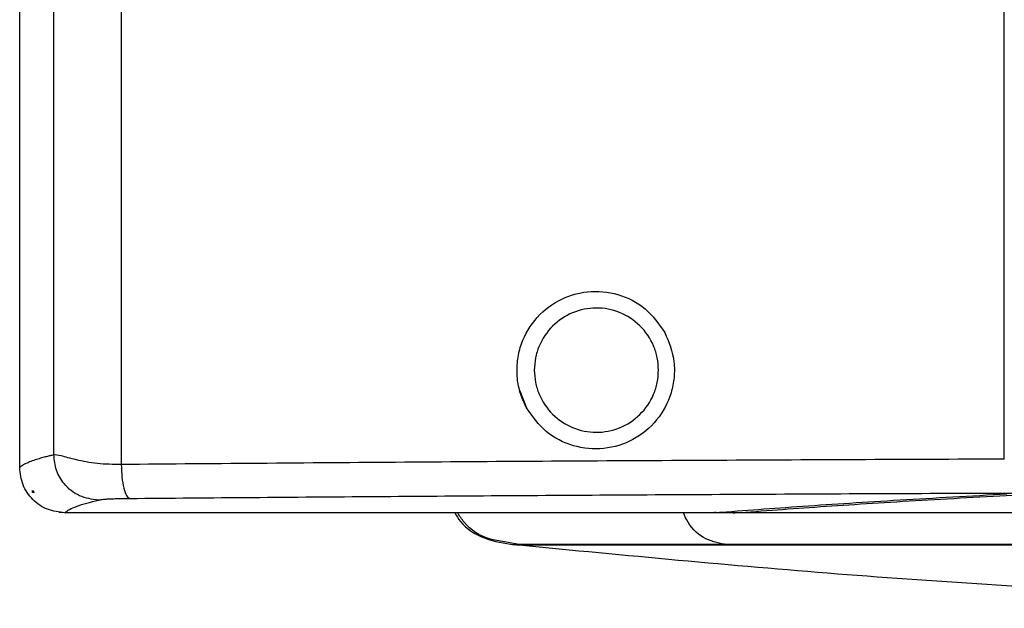
# Model space of a CAD drawing. Units: inches. Extents: x 0.4 to 10.6, y 0.4 to 8.1.
# Drawn here: x 7 to 7.2, y 5.5 to 5.6 of the extents above; entities that cross this region are included whole.
import ezdxf

# ---------------------------------------------------------------- set-up
doc = ezdxf.new("R2010")
doc.units = ezdxf.units.IN
doc.header["$MEASUREMENT"] = 0

msp = doc.modelspace()

# ---------------------------------------------------------------- linework, layer by layer
at = {"color": 7, "linetype": 'Continuous', "lineweight": 25}
for p, q in [((7.034398116415269, 5.513993907611498), (7.034398116415215, 5.973788019327405)), ((7.048555211928356, 5.973370670892759), (7.048555211928403, 5.51441125592709)), ((7.039154229569362, 5.515752788346617), (7.039154229569282, 5.972029138473862)), ((7.171639419611282, 5.515163778606931), (7.171639378767424, 5.972618148360476)), ((7.0361845395805, 5.510781865635279), (7.036408565027685, 5.510490975087247)), ((7.036184539580272, 5.510490975087247), (7.036184539580275, 5.510781865635279)), ((7.036408565027547, 5.510490975087247), (7.036184539580304, 5.51049097508725)), ((7.040783025183451, 5.507670490969505), (7.039914231436317, 5.507730597454156)), ((7.130700558412901, 5.507698947294519), (7.040693439114161, 5.50769894729453)), ((7.134131683332114, 5.507670490969295), (7.040783025185026, 5.507670490969295)), ((7.241625490412896, 5.507670490968827), (7.134131683332114, 5.507670490968856)), ((7.104032317093689, 5.503248173598585), (7.101961694102485, 5.503653381676092)), ((7.103644067898233, 5.503228872976464), (7.104079186696101, 5.503203092061931)), ((7.103864601205116, 5.50324703864444), (7.104032307449033, 5.503248171912714))]:
    msp.add_line(p, q, dxfattribs=at)
at = {"color": 1, "linetype": 'Continuous', "lineweight": 25}
for p, q in [((7.040783025186601, 5.507670490969295), (7.040811470793165, 5.50769894729453)), ((7.131944389328569, 5.507753940375504), (7.133744257832687, 5.507753940375504))]:
    msp.add_line(p, q, dxfattribs=at)
at = {"color": 7, "linetype": 'Continuous', "lineweight": 25, "flags": 128}
msp.add_lwpolyline([(7.104071151331062, 5.524791049058911), (7.104106355924674, 5.524659279841269), (7.105059437827395, 5.522298091773602)], dxfattribs=at)
at = {"color": 7, "linetype": 'Continuous', "lineweight": 25}
msp.add_arc((7.102992058564354, 5.492224549876783), 0.01102362204724461, 86.60917274049342, 89.99999937702385, dxfattribs=at)
for points, knots in [([(7.10505748017243, 5.52229702230205), (7.104747954473543, 5.522949439300664), (7.104128913604019, 5.524254251106485), (7.103708801731233, 5.52639964335611), (7.103690110250789, 5.52857720576868), (7.104240646621708, 5.531420743457541), (7.105966830521985, 5.534677534458998), (7.109345604839019, 5.537459671280136), (7.113517847078741, 5.53874742746136), (7.117835206153049, 5.538340817536684), (7.121800271847218, 5.53636615638463), (7.123473190093426, 5.533998300090472), (7.124309568550974, 5.532814486117798)], [0, 0, 0, 0, 0.06271924953758061, 0.1254363657332657, 0.1881536160655408, 0.2508704091152067, 0.3756931845021613, 0.5005475815506142, 0.6254249584999328, 0.7503033943972505, 0.8751637371865411, 1, 1, 1, 1]), ([(7.123439907663716, 5.527555754210239), (7.123406226804891, 5.528132759073933), (7.123338878429238, 5.529286540232355), (7.122635338335114, 5.531488507097175), (7.121000418302152, 5.53390405251773), (7.118102963917417, 5.535786822993106), (7.114742118658355, 5.536428371172424), (7.11139395196858, 5.535754891422931), (7.108528483518313, 5.533857387866309), (7.106920255555323, 5.531451892664678), (7.106230515052818, 5.529268610113692), (7.106164567694451, 5.528126683077146), (7.106131596016417, 5.527555754210239)], [0, 0, 0, 0, 0.06310961877732264, 0.1261942379380147, 0.2515922756090843, 0.3767522367724479, 0.5016443025170159, 0.626312399534229, 0.7507670122956813, 0.8750970770109694, 0.9375523286399148, 1, 1, 1, 1]), ([(7.124309568550974, 5.532814486117798), (7.124862004614011, 5.53146914141514), (7.125692034657104, 5.529447773520759), (7.125670093892645, 5.526529735577373), (7.125130181807546, 5.523691795631978), (7.123396762841494, 5.520430306065415), (7.120012251226983, 5.517645549529385), (7.11583192518752, 5.516362067514028), (7.111517627515306, 5.516776013872896), (7.107562491371983, 5.518750147707354), (7.10589240335158, 5.521114844827884), (7.10505748017243, 5.52229702230205)], [0, 0, 0, 0, 0.1248936812162691, 0.1876515936197995, 0.2504093571476594, 0.3753051358776084, 0.5002335002971874, 0.6251842051539926, 0.7501648157853116, 0.8751004834958569, 1, 1, 1, 1]), ([(7.106131596016417, 5.527555754210239), (7.106164567694452, 5.526984825343281), (7.106230515052817, 5.525842898306674), (7.106920255555379, 5.523659615755546), (7.10852848351865, 5.521254120553729), (7.111393951969542, 5.519356616997194), (7.114742118659716, 5.518683137248015), (7.11810296391839, 5.519324685427644), (7.121000418302287, 5.521207455903138), (7.122635338335132, 5.523623001323119), (7.123338878429252, 5.525824968188033), (7.123406226804894, 5.526978749346503), (7.123439907663716, 5.527555754210239)], [0, 0, 0, 0, 0.06244767136549342, 0.1249029229951752, 0.2492329877202745, 0.3736876005008327, 0.4983556975385934, 0.6232477632805788, 0.7484077243833881, 0.8738057620569102, 0.9368903812183988, 1, 1, 1, 1]), ([(7.039154229569362, 5.515752788346617), (7.039057028111444, 5.515730631709707), (7.038800690473503, 5.515672200693423), (7.038345348748123, 5.515561416501193), (7.037748829247288, 5.51540726322988), (7.037050240461352, 5.515209205397078), (7.036295490652249, 5.514967437284365), (7.035546750937863, 5.514681872793965), (7.034854504072342, 5.514352550218514), (7.034556402413005, 5.514118293321547), (7.034398116415694, 5.513993907611499)], [0, 0, 0, 0, 0.03869855799424265, 0.1020550222251225, 0.1900692775817838, 0.3027411592603854, 0.440070454971249, 0.6020569054664987, 0.7887002047195038, 1, 1, 1, 1]), ([(7.048555211928443, 5.514411255927089), (7.047416232326475, 5.51442608378538), (7.045065737359333, 5.514456683812126), (7.042650447530894, 5.514966181306527), (7.041099381838984, 5.515370508295629), (7.039855617677476, 5.515719366818335), (7.039431735141939, 5.515739565053807), (7.039154229570097, 5.515752788346617)], [0, 0, 0, 0, 0.2410265545437417, 0.4974028528894692, 0.6275050666168422, 0.7561366396802784, 1, 1, 1, 1]), ([(7.045383890937783, 5.509457486582837), (7.044472775068333, 5.509580168306497), (7.042650546629648, 5.509825531309444), (7.040606581800595, 5.511511694014344), (7.03938149096288, 5.513581877134063), (7.039229983437099, 5.515029150608809), (7.039154229569279, 5.515752788348506)], [0, 0, 0, 0, 0.2796219331750645, 0.5592428535120915, 0.7796211215050516, 0.9999999999999999, 0.9999999999999999, 0.9999999999999999, 0.9999999999999999]), ([(7.171639419611282, 5.515163778606931), (7.157875014297647, 5.515107374396672), (7.130307873851313, 5.514994408907024), (7.089217446278165, 5.514743392719288), (7.062121825052886, 5.514522070579463), (7.048555211928403, 5.51441125592709)], [0, 0, 0, 0, 0.3324073863458622, 0.6657404294625138, 1, 1, 1, 1]), ([(7.048555211928335, 5.514411258318586), (7.048576683746346, 5.51380556200481), (7.048619627313961, 5.512594171306971), (7.048886701736566, 5.511054358125496), (7.049260745909899, 5.509954903179034), (7.049555011238902, 5.509778119055074), (7.049702144137783, 5.509689726852287)], [0, 0, 0, 0, 0.2500003982596837, 0.5000000000335646, 0.7499996017721333, 1, 1, 1, 1]), ([(7.040693438859043, 5.507698947247562), (7.039868855340029, 5.507793518260479), (7.038219171443426, 5.507982719564529), (7.036137784144467, 5.509438102723512), (7.034682033551992, 5.511519396094742), (7.034492735173924, 5.513169220458605), (7.034398111818099, 5.513993907491971)], [0, 0, 0, 0, 0.2499112525978623, 0.4999791524863222, 0.7500578131891029, 1, 1, 1, 1]), ([(7.131421227272272, 5.507715365896935), (7.135373475762013, 5.508015300972271), (7.143280931807223, 5.508615395685645), (7.156833921896174, 5.509486774856424), (7.166944395005805, 5.510045125431876), (7.17199766867857, 5.5103241923195)], [0, 0, 0, 0, 0.3332532908700094, 0.666756089936162, 1, 1, 1, 1]), ([(7.040693439114161, 5.507698947294167), (7.040888831177511, 5.50784963178899), (7.041279644100488, 5.508151022986048), (7.042330411772307, 5.508597546251241), (7.043659804744363, 5.509033327084419), (7.044816192699955, 5.509317821523913), (7.045383890937783, 5.509457486582852)], [0, 0, 0, 0, 0.2560734062088715, 0.5121845517219216, 0.7605198419495305, 1, 1, 1, 1]), ([(7.045383890937783, 5.509457486582852), (7.045457833158451, 5.509472154902163), (7.045605754873043, 5.509501498934881), (7.045866961406197, 5.509546808299218), (7.046279593125918, 5.509589709959581), (7.04690535885712, 5.509627245817047), (7.047690847168578, 5.50965668199043), (7.04863464756708, 5.50967859062909), (7.049351048800611, 5.509686064251357), (7.049702143476365, 5.509689726932079)], [0, 0, 0, 0, 0.1506475064087186, 0.3013709521561013, 0.4672440942978031, 0.6058883947676037, 0.7371831162831444, 0.8711984231013045, 1, 1, 1, 1]), ([(7.134131683332114, 5.507670490968856), (7.138004791040954, 5.507962657600441), (7.145751719630529, 5.508547044661502), (7.158987899470099, 5.50939613130744), (7.16883834680756, 5.509940578821145), (7.173763115846602, 5.510212777450002)], [0, 0, 0, 0, 0.3333129302715389, 0.6666872348789497, 0.9999999999999999, 0.9999999999999999, 0.9999999999999999, 0.9999999999999999]), ([(7.095032437204624, 5.507670490969293), (7.095284897202146, 5.507261747242572), (7.096267044241425, 5.505671608428642), (7.09920947942233, 5.50386276054744), (7.101948750550569, 5.503449866684965), (7.103318389265273, 5.503243419278837)], [0, 0, 0, 0, 0.1474789556002153, 0.5737384972692224, 1, 1, 1, 1]), ([(7.131421227272272, 5.507715365896935), (7.13138517712957, 5.507713028662798), (7.131312865658689, 5.507708340502766), (7.131136204029842, 5.50770315719054), (7.130929028424187, 5.507699564954518), (7.130776862202111, 5.507699153578967), (7.130700558412901, 5.507698947294597)], [0, 0, 0, 0, 0.2492619188380502, 0.4999840398781155, 0.7492668747250063, 1, 1, 1, 1]), ([(7.133744257832687, 5.507753940375504), (7.133761955884521, 5.507742123690997), (7.133821336591938, 5.507702476214998), (7.133918125239449, 5.507686035450807), (7.134011265663006, 5.507673213910295), (7.134051429087128, 5.507671854380854), (7.134070027990067, 5.507671224809132)], [0, 0, 0, 0, 0.1839517884801868, 0.6171971600320019, 0.8227314273903962, 1, 1, 1, 1]), ([(7.134070027990067, 5.50767122480912), (7.134080680625583, 5.507671014288672), (7.134099959373258, 5.507670633296515), (7.134121876637908, 5.507670534965766), (7.134131683332114, 5.507670490968508)], [0, 0, 0, 0, 0.5525584801883772, 1, 1, 1, 1]), ([(7.132993080789751, 5.503248171597824), (7.131792439140309, 5.503248171610879), (7.129081665871193, 5.503248171640354), (7.125581521138879, 5.50324817167841), (7.122068324651562, 5.503248171716611), (7.118784108692713, 5.50324817175232), (7.115764407418202, 5.503248171785152), (7.112579295995778, 5.503248171819786), (7.109532600010339, 5.503248171852912), (7.106913350705691, 5.503248171881391), (7.104998159616684, 5.503248171902215), (7.104356228160649, 5.503248171909196), (7.104032316888964, 5.503248171912718)], [0, 0, 0, 0, 0.04635420342170379, 0.1046571519528827, 0.1725478272708876, 0.2481281294104261, 0.3301789983059923, 0.4176264511345496, 0.5555358251552596, 0.6998577005125706, 0.8485516280603903, 1, 1, 1, 1]), ([(7.104045744273216, 5.503205074279845), (7.11881419921264, 5.501787509675013), (7.148351110692416, 5.498952380311681), (7.189607759738405, 5.496421223772947), (7.227727626649095, 5.494865258431068), (7.251039437269622, 5.494544729724271), (7.26269534224802, 5.494384465375434)], [0, 0, 0, 0, 0.2799985796104191, 0.5599971895732356, 0.7799986010504767, 1, 1, 1, 1]), ([(7.104110043219615, 5.503205070645897), (7.104205070647048, 5.503205070661883), (7.104404831702442, 5.503205070695489), (7.106590443858361, 5.50320507072626), (7.110212371155498, 5.503205070743153), (7.115339411458977, 5.50320507074368), (7.121875825492749, 5.503205070728884), (7.129770767927258, 5.503205070699314), (7.138946153683143, 5.503205070655824), (7.149309724835053, 5.503205070599415), (7.160779302863198, 5.503205070530978), (7.173177810144504, 5.503205070452442), (7.182149064210572, 5.503205070392413), (7.186634691257033, 5.503205070362398)], [0, 0, 0, 0, 0.08318491256210382, 0.1748664188360295, 0.2665479256588143, 0.358229433030457, 0.4499109409509593, 0.5415924494203187, 0.6332739584385373, 0.7249554680056158, 0.8166369781215509, 0.9083184887863464, 0.9999999999999999, 0.9999999999999999, 0.9999999999999999, 0.9999999999999999]), ([(7.244498952265185, 5.503248170385412), (7.238604217587665, 5.503248170449506), (7.226921370187028, 5.503248170576535), (7.209694737992232, 5.503248170763841), (7.193098103706688, 5.503248170944298), (7.179005415454253, 5.503248171097529), (7.167450726471857, 5.503248171223164), (7.158384842399393, 5.503248171321737), (7.150221608533036, 5.503248171410497), (7.143184548911106, 5.503248171487012), (7.137405587503563, 5.503248171549846), (7.134347806062012, 5.503248171583095), (7.132993080789753, 5.503248171597824)], [0, 0, 0, 0, 0.1514445883419513, 0.3001498985185388, 0.4444720896479999, 0.5823781496283088, 0.669820656417506, 0.7518612454064586, 0.8274389212468056, 0.895317289376651, 0.9536211739259581, 1, 1, 1, 1])]:
    msp.add_open_spline(points, degree=3, knots=knots, dxfattribs=at)
at = {"color": 1, "linetype": 'Continuous', "lineweight": 25}
for points, knots in [([(7.049702143476365, 5.509689726932079), (7.061100167807083, 5.509784470386594), (7.083895874691366, 5.509973954454681), (7.118876357811181, 5.51019955057184), (7.154480158431002, 5.510381759137642), (7.191106706177764, 5.5105103291658), (7.219833152030183, 5.510580190276661), (7.236479444536069, 5.510587668200889), (7.240577621642061, 5.510589509202894)], [0, 0, 0, 0, 0.1820961173712047, 0.3641867744721808, 0.5527182527643864, 0.741253598297263, 0.9362988137243591, 1, 1, 1, 1]), ([(7.101961694102485, 5.503653381676092), (7.101262936469305, 5.503754648948304), (7.099168946105546, 5.504058119969018), (7.096767138366697, 5.505588271391035), (7.09573244637618, 5.507226167122485), (7.095451757980294, 5.507670490969295)], [0, 0, 0, 0, 0.2673764321738617, 0.801255894579772, 1, 1, 1, 1]), ([(7.132993080789751, 5.503248171597798), (7.132001608750237, 5.503419714537737), (7.13001866792207, 5.503762799855153), (7.127849968653854, 5.50557939782811), (7.127118568156384, 5.507224272749411), (7.12692015536294, 5.507670490969295)], [0, 0, 0, 0, 0.4215388235209844, 0.8430762648898906, 1, 1, 1, 1])]:
    msp.add_open_spline(points, degree=3, knots=knots, dxfattribs=at)

doc.saveas('drawing.dxf')
